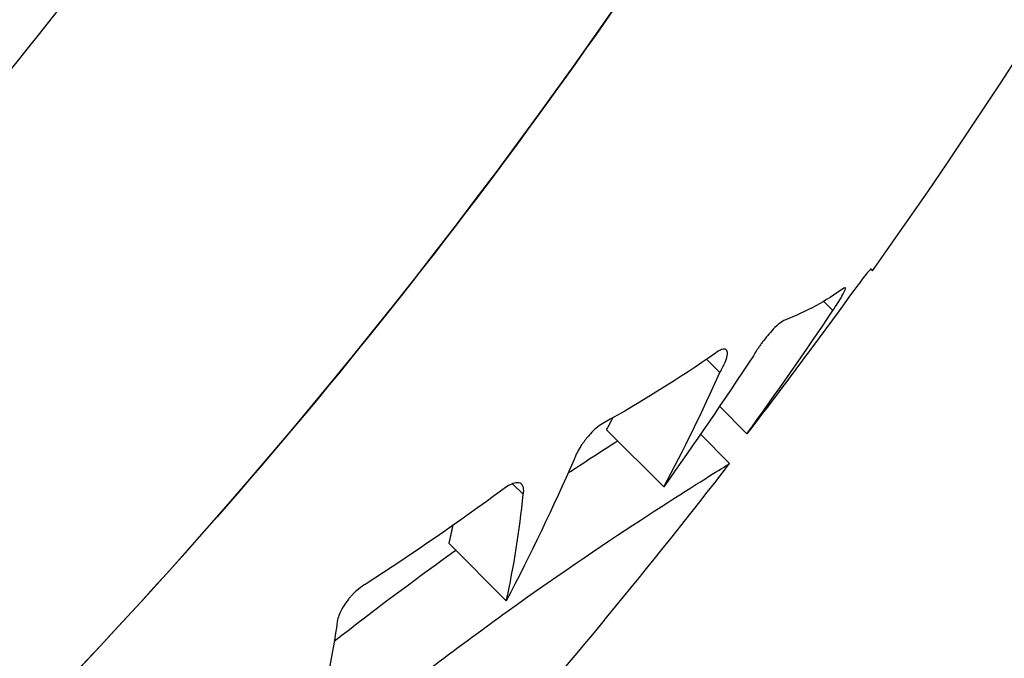
# Model space of a CAD drawing. Units: millimetres. Extents: x 23706 to 25043, y 14863 to 14874.
# Drawn here: x 25039 to 25039, y 14870 to 14870 of the extents above; entities that cross this region are included whole.
import ezdxf

# ---------------------------------------------------------------- set-up
doc = ezdxf.new("R2010")
doc.units = ezdxf.units.MM
doc.layers.add('superior-VIS', color=7, linetype='Continuous')

msp = doc.modelspace()

# ---------------------------------------------------------------- linework, layer by layer
at = {"layer": 'superior-VIS'}
for p, q in [((25038.615651, 14869.577751), (25038.615648, 14869.577754)), ((25038.615177, 14869.577242), (25038.615063, 14869.577356)), ((25038.61378, 14869.576475), (25038.613617, 14869.576639)), ((25038.614116, 14869.575719), (25038.613777, 14869.576058)), ((25038.613088, 14869.575062), (25038.612381, 14869.575769)), ((25038.613901, 14869.575351), (25038.613541, 14869.575712)), ((25038.61135, 14869.574971), (25038.611219, 14869.575101)), ((25038.611141, 14869.573654), (25038.610434, 14869.574361))]:
    msp.add_line(p, q, dxfattribs=at)
msp.add_circle((25038.556042, 14869.622332), 0.06115, dxfattribs=at)
for start, end in [(324.60325, 3.50867), (315, 322.34117)]:
    msp.add_arc((25038.554418, 14869.621257), 0.075137, start, end, dxfattribs=at)
for points, knots in [([(25038.624951, 14869.625514), (25038.62517, 14869.621863), (25038.625107, 14869.618196), (25038.624761, 14869.614556), (25038.62448, 14869.611605), (25038.624012, 14869.608672), (25038.623363, 14869.605779), (25038.622617, 14869.602456), (25038.62163, 14869.599187), (25038.620413, 14869.596006), (25038.619015, 14869.592351), (25038.617312, 14869.588813), (25038.615329, 14869.58544), (25038.61305, 14869.581564), (25038.6104, 14869.577907), (25038.607427, 14869.574534), (25038.604011, 14869.570659), (25038.600169, 14869.56716), (25038.595992, 14869.564121), (25038.591843, 14869.561101), (25038.587364, 14869.558536), (25038.58266, 14869.556485), (25038.579765, 14869.555223), (25038.576785, 14869.554155), (25038.573747, 14869.553291), (25038.570496, 14869.552366), (25038.567179, 14869.551676), (25038.563829, 14869.551225), (25038.560244, 14869.550744), (25038.556622, 14869.550538), (25038.553005, 14869.55061), (25038.549134, 14869.550688), (25038.54527, 14869.551084), (25038.541464, 14869.551793), (25038.537391, 14869.552553), (25038.533385, 14869.553672), (25038.529508, 14869.555132), (25038.525359, 14869.556695), (25038.521357, 14869.55865), (25038.517573, 14869.560962), (25038.513524, 14869.563437), (25038.509725, 14869.566321), (25038.506253, 14869.569555)], [-0.7753924, -0.7753924, -0.7753924, -0.7753924, -0.7248355, -0.7248355, -0.7248355, -0.6838511, -0.6838511, -0.6838511, -0.6367622, -0.6367622, -0.6367622, -0.5826596, -0.5826596, -0.5826596, -0.5204987, -0.5204987, -0.5204987, -0.4490792, -0.4490792, -0.4490792, -0.3781333, -0.3781333, -0.3781333, -0.3344678, -0.3344678, -0.3344678, -0.2877361, -0.2877361, -0.2877361, -0.2377232, -0.2377232, -0.2377232, -0.1841984, -0.1841984, -0.1841984, -0.1269153, -0.1269153, -0.1269153, -0.06561, -0.06561, -0.06561, 0, 0, 0, 0]), ([(25038.604383, 14869.571292), (25038.610515, 14869.577424), (25038.615466, 14869.584632), (25038.622726, 14869.600965), (25038.624785, 14869.610023), (25038.625111, 14869.621322), (25038.625077, 14869.623422), (25038.624951, 14869.625514)], [-108.827184, -108.827184, -108.827184, -108.827184, -82.809838, -82.809838, -55.206559, -55.206559, -48.898548, -48.898548, -48.898548, -48.898548]), ([(25038.619449, 14869.625093), (25038.619478, 14869.624603), (25038.619501, 14869.624112), (25038.619553, 14869.62269), (25038.619566, 14869.621759), (25038.619543, 14869.618235), (25038.619371, 14869.615628), (25038.618711, 14869.610439), (25038.618223, 14869.607859), (25038.616789, 14869.602176), (25038.615761, 14869.599096), (25038.613711, 14869.594192), (25038.612803, 14869.592284), (25038.6108, 14869.588557), (25038.609705, 14869.586738), (25038.607342, 14869.583215), (25038.606075, 14869.581511), (25038.603387, 14869.578243), (25038.601967, 14869.576679), (25038.600482, 14869.575193), (25038.60011, 14869.574822), (25038.599734, 14869.574455), (25038.598972, 14869.573729), (25038.598586, 14869.57337), (25038.597415, 14869.572307), (25038.596615, 14869.571616), (25038.594164, 14869.5696), (25038.59246, 14869.568333), (25038.588937, 14869.56597), (25038.587118, 14869.564875), (25038.584037, 14869.56322), (25038.582802, 14869.562606), (25038.580886, 14869.561728), (25038.580217, 14869.561435), (25038.578952, 14869.560906), (25038.578354, 14869.560667), (25038.576388, 14869.559912), (25038.575002, 14869.559433), (25038.571774, 14869.558439), (25038.569922, 14869.557956), (25038.565875, 14869.55709), (25038.563676, 14869.556736), (25038.559263, 14869.556256), (25038.557049, 14869.556129), (25038.551693, 14869.556094), (25038.548517, 14869.556303), (25038.542552, 14869.55714), (25038.539759, 14869.557721), (25038.53466, 14869.559134), (25038.53234, 14869.559921), (25038.529276, 14869.561154), (25038.528474, 14869.561496), (25038.525162, 14869.562987), (25038.522706, 14869.564286), (25038.517939, 14869.567212), (25038.515632, 14869.568843), (25038.512317, 14869.571525), (25038.511219, 14869.572476), (25038.510157, 14869.573459)], [-155.066495, -155.066495, -155.066495, -155.066495, -153.589828, -153.589828, -150.77988, -150.77988, -142.93855, -142.93855, -135.097216, -135.097216, -125.378396, -125.378396, -119.028027, -119.028027, -112.677657, -112.677657, -106.327285, -106.327285, -99.976913, -99.976913, -99.976913, -98.38932, -98.38932, -96.801727, -96.801727, -93.626541, -93.626541, -87.276169, -87.276169, -80.925797, -80.925797, -76.778729, -76.778729, -74.57543, -74.57543, -72.631661, -72.631661, -68.22483, -68.22483, -62.49595, -62.49595, -55.834946, -55.834946, -49.173947, -49.173947, -39.643894, -39.643894, -31.12738, -31.12738, -23.772463, -23.772463, -21.143447, -21.143447, -12.826017, -12.826017, -4.375734, -4.375734, 0, 0, 0, 0]), ([(25038.615651, 14869.577751), (25038.615653, 14869.577756), (25038.615652, 14869.577757), (25038.615644, 14869.577753), (25038.615633, 14869.577741), (25038.6156, 14869.577704), (25038.61558, 14869.577679), (25038.615536, 14869.577622), (25038.615512, 14869.577591), (25038.615471, 14869.577536), (25038.615454, 14869.577514), (25038.615437, 14869.577491)], [0.2080965, 0.2080965, 0.2080965, 0.2080965, 0.3099267, 0.3099267, 0.4743325, 0.4743325, 0.625899, 0.625899, 0.7622352, 0.7622352, 0.8494384, 0.8494384, 0.8494384, 0.8494384]), ([(25038.615177, 14869.577242), (25038.615197, 14869.577272), (25038.615217, 14869.577301), (25038.615256, 14869.577361), (25038.615275, 14869.577392), (25038.615306, 14869.577447), (25038.615318, 14869.57747), (25038.615333, 14869.577507), (25038.615336, 14869.577519), (25038.615329, 14869.577526), (25038.615322, 14869.577524), (25038.615311, 14869.577517)], [0, 0, 0, 0, 0.1117634, 0.1117634, 0.2454958, 0.2454958, 0.3891009, 0.3891009, 0.5407947, 0.5407947, 0.6674645, 0.6674645, 0.6674645, 0.6674645]), ([(25038.614585, 14869.577124), (25038.614569, 14869.57712), (25038.614548, 14869.577107), (25038.614497, 14869.577067), (25038.61447, 14869.577042), (25038.614417, 14869.576986), (25038.614393, 14869.576959), (25038.614356, 14869.576914), (25038.614343, 14869.576898), (25038.614321, 14869.57687), (25038.614312, 14869.576858), (25038.614293, 14869.576833), (25038.614284, 14869.57682), (25038.614266, 14869.576794), (25038.614257, 14869.576781), (25038.614236, 14869.57675), (25038.614224, 14869.576732), (25038.614207, 14869.576704), (25038.614201, 14869.576693), (25038.614195, 14869.576683)], [0, 0, 0, 0, 0.1598012, 0.1598012, 0.3105121, 0.3105121, 0.4287611, 0.4287611, 0.4899134, 0.4899134, 0.5363502, 0.5363502, 0.5842134, 0.5842134, 0.6325094, 0.6325094, 0.6989666, 0.6989666, 0.7396494, 0.7396494, 0.7396494, 0.7396494]), ([(25038.61378, 14869.576475), (25038.613809, 14869.576525), (25038.613833, 14869.576571), (25038.613863, 14869.576648), (25038.613871, 14869.576679), (25038.613876, 14869.57673), (25038.613871, 14869.576748), (25038.613847, 14869.576768), (25038.613828, 14869.576768), (25038.613785, 14869.576753), (25038.613766, 14869.576743), (25038.613739, 14869.576724), (25038.613733, 14869.57672), (25038.613726, 14869.576715)], [0.0000022, 0.0000022, 0.0000022, 0.0000022, 0.1889739, 0.1889739, 0.3572411, 0.3572411, 0.5381443, 0.5381443, 0.7216655, 0.7216655, 0.8402786, 0.8402786, 0.8747591, 0.8747591, 0.8747591, 0.8747591]), ([(25038.612336, 14869.575847), (25038.612309, 14869.575832), (25038.612279, 14869.575811), (25038.612226, 14869.575765), (25038.612204, 14869.575743), (25038.61217, 14869.575707), (25038.612158, 14869.575694), (25038.612138, 14869.57567), (25038.612129, 14869.575659), (25038.612113, 14869.575638), (25038.612105, 14869.575627), (25038.612089, 14869.575605), (25038.61208, 14869.575593), (25038.612061, 14869.575565), (25038.612051, 14869.575548), (25038.612026, 14869.575505), (25038.612013, 14869.575479), (25038.611993, 14869.575436), (25038.611986, 14869.575419), (25038.611981, 14869.575402)], [0.0000018, 0.0000018, 0.0000018, 0.0000018, 0.136847, 0.136847, 0.2361802, 0.2361802, 0.2899932, 0.2899932, 0.3317562, 0.3317562, 0.3706612, 0.3706612, 0.4148155, 0.4148155, 0.4759068, 0.4759068, 0.5750757, 0.5750757, 0.6470526, 0.6470526, 0.6470526, 0.6470526]), ([(25038.611906, 14869.575235), (25038.612, 14869.575297), (25038.61209, 14869.575356), (25038.6123, 14869.575493), (25038.612414, 14869.575566), (25038.612517, 14869.575632)], [9.688973, 9.688973, 9.688973, 9.688973, 10.313413, 10.313413, 11.228606, 11.228606, 11.228606, 11.228606]), ([(25038.606294, 14869.569414), (25038.606541, 14869.569661), (25038.606791, 14869.569904), (25038.607397, 14869.570476), (25038.607753, 14869.570799), (25038.608506, 14869.571458), (25038.6089, 14869.571789), (25038.609948, 14869.572635), (25038.61058, 14869.57311), (25038.611835, 14869.574012), (25038.612426, 14869.574407), (25038.613363, 14869.575018), (25038.613687, 14869.575218), (25038.613876, 14869.575335), (25038.613901, 14869.575351), (25038.613901, 14869.575351)], [0.00033, 0.00033, 0.00033, 0.00033, 1.048414, 1.048414, 2.51576, 2.51576, 4.156053, 4.156053, 6.966035, 6.966035, 10.313413, 10.313413, 13.843421, 13.843421, 15.143302, 15.143302, 15.143302, 15.143302]), ([(25038.61135, 14869.574971), (25038.611352, 14869.574978), (25038.611353, 14869.574985), (25038.611358, 14869.575024), (25038.611356, 14869.575052), (25038.611337, 14869.575094), (25038.611319, 14869.575108), (25038.611273, 14869.575115), (25038.611249, 14869.575112), (25038.611204, 14869.575096), (25038.611186, 14869.575088), (25038.611145, 14869.575065), (25038.611121, 14869.575049), (25038.611097, 14869.57503)], [0.1132415, 0.1132415, 0.1132415, 0.1132415, 0.1476273, 0.1476273, 0.31443, 0.31443, 0.4959227, 0.4959227, 0.6429834, 0.6429834, 0.7280794, 0.7280794, 0.833096, 0.833096, 0.833096, 0.833096]), ([(25038.609014, 14869.573154), (25038.609518, 14869.573549), (25038.61, 14869.573908), (25038.61047, 14869.574246), (25038.610493, 14869.574262), (25038.610516, 14869.574279)], [4.77826, 4.77826, 4.77826, 4.77826, 6.966035, 6.966035, 7.081531, 7.081531, 7.081531, 7.081531]), ([(25038.609407, 14869.573863), (25038.6094, 14869.573859), (25038.609393, 14869.573855), (25038.609354, 14869.573831), (25038.609321, 14869.573806), (25038.609273, 14869.573764), (25038.609258, 14869.57375), (25038.609235, 14869.573726), (25038.609226, 14869.573716), (25038.609207, 14869.573695), (25038.609198, 14869.573684), (25038.609177, 14869.573658), (25038.609166, 14869.573643), (25038.609144, 14869.573611), (25038.609133, 14869.573595), (25038.609102, 14869.573542), (25038.609084, 14869.573507), (25038.609062, 14869.573447), (25038.609055, 14869.573422), (25038.609047, 14869.573379), (25038.609045, 14869.573361), (25038.609045, 14869.573344)], [0.1237512, 0.1237512, 0.1237512, 0.1237512, 0.1543332, 0.1543332, 0.2886549, 0.2886549, 0.3519825, 0.3519825, 0.3920194, 0.3920194, 0.4352284, 0.4352284, 0.4922275, 0.4922275, 0.5548516, 0.5548516, 0.6890392, 0.6890392, 0.7922315, 0.7922315, 0.8823885, 0.8823885, 0.8823885, 0.8823885])]:
    msp.add_open_spline(points, degree=3, knots=knots, dxfattribs=at)
for points in [[(25038.615647, 14869.577754), (25038.615672, 14869.577729), (25038.615674, 14869.577728), (25038.615651, 14869.577751)], [(25038.615437, 14869.577491), (25038.615006, 14869.576894), (25038.614565, 14869.576303), (25038.614116, 14869.575719)], [(25038.615311, 14869.577517), (25038.615094, 14869.57736), (25038.614851, 14869.577229), (25038.614585, 14869.577124)], [(25038.614116, 14869.575719), (25038.614479, 14869.57622), (25038.614832, 14869.576728), (25038.615177, 14869.577242)], [(25038.613726, 14869.576715), (25038.613281, 14869.576404), (25038.612817, 14869.576114), (25038.612336, 14869.575847)], [(25038.614195, 14869.576683), (25038.613834, 14869.576137), (25038.613465, 14869.575596), (25038.613088, 14869.575062)], [(25038.613088, 14869.575062), (25038.613334, 14869.575522), (25038.613565, 14869.575993), (25038.61378, 14869.576475)], [(25038.612381, 14869.575769), (25038.612407, 14869.575818), (25038.612433, 14869.575867), (25038.612459, 14869.575916)], [(25038.611981, 14869.575402), (25038.611719, 14869.574808), (25038.611439, 14869.574225), (25038.611141, 14869.573654)], [(25038.611097, 14869.57503), (25038.610547, 14869.574624), (25038.609983, 14869.574235), (25038.609407, 14869.573863)], [(25038.611141, 14869.573654), (25038.611235, 14869.574075), (25038.611304, 14869.574515), (25038.61135, 14869.574971)], [(25038.610434, 14869.574361), (25038.610451, 14869.574436), (25038.610467, 14869.574511), (25038.610482, 14869.574587)], [(25038.609045, 14869.573344), (25038.60897, 14869.572862), (25038.608875, 14869.572392), (25038.60876, 14869.571937)]]:
    msp.add_open_spline(points, degree=3, dxfattribs=at)

doc.saveas('drawing.dxf')
